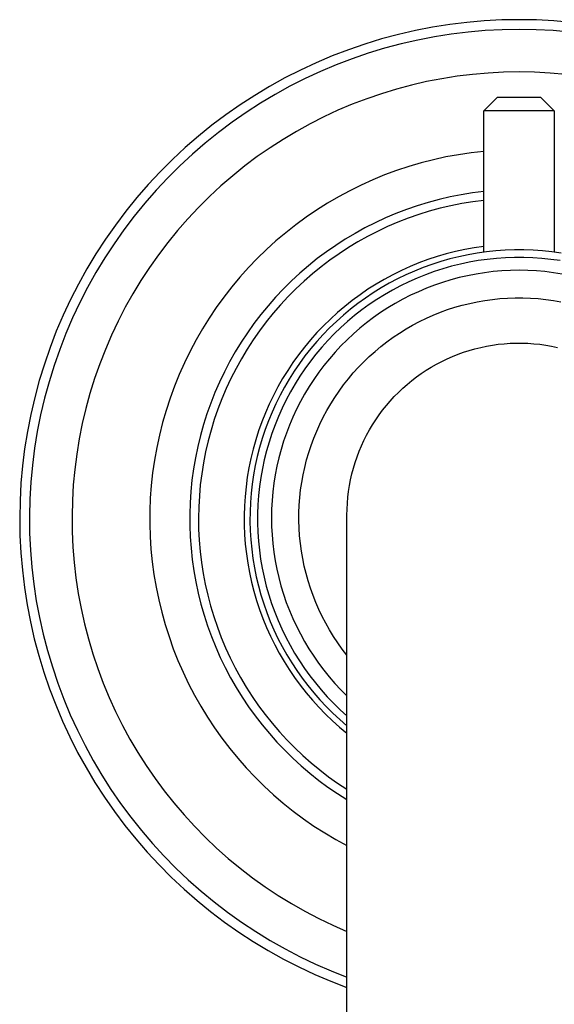
# Model space of a CAD drawing. Units: millimetres. Extents: x -512 to 585, y -375 to 404.
# Drawn here: x 276 to 315, y -173 to -101 of the extents above; entities that cross this region are included whole.
import ezdxf

# ---------------------------------------------------------------- set-up
doc = ezdxf.new("R2010")
doc.units = ezdxf.units.MM
doc.header["$MEASUREMENT"] = 0
doc.layers.add('Default', color=7, linetype='Continuous', true_color=0x000000)

msp = doc.modelspace()

# ---------------------------------------------------------------- linework, layer by layer
at = {"layer": 'Default', "color": 7, "true_color": 0xffffff}
for p, q in [((307.198, -101.575), (305.949, -101.772)), ((308.453, -101.421), (307.198, -101.575)), ((309.713, -101.311), (308.453, -101.421)), ((310.976, -101.245), (309.713, -101.311)), ((312.241, -101.223), (310.976, -101.245)), ((313.505, -101.245), (312.241, -101.223)), ((314.768, -101.311), (313.505, -101.245)), ((316.028, -101.421), (314.768, -101.311)), ((304.707, -102.013), (303.475, -102.297)), ((305.949, -101.772), (304.707, -102.013)), ((307.309, -102.271), (306.087, -102.463)), ((308.537, -102.121), (307.309, -102.271)), ((309.769, -102.013), (308.537, -102.121)), ((311.004, -101.949), (309.769, -102.013)), ((312.241, -101.927), (311.004, -101.949)), ((313.477, -101.949), (312.241, -101.927)), ((314.712, -102.014), (313.477, -101.949)), ((315.945, -102.121), (314.712, -102.014)), ((301.044, -102.993), (299.848, -103.405)), ((302.253, -102.624), (301.044, -102.993)), ((303.475, -102.297), (302.253, -102.624)), ((303.667, -102.976), (302.472, -103.295)), ((304.873, -102.699), (303.667, -102.976)), ((306.087, -102.463), (304.873, -102.699)), ((299.848, -103.405), (298.667, -103.857)), ((301.289, -103.655), (300.119, -104.056)), ((302.472, -103.295), (301.289, -103.655)), ((297.503, -104.351), (296.356, -104.885)), ((298.667, -103.857), (297.503, -104.351)), ((300.119, -104.056), (298.964, -104.498)), ((296.356, -104.885), (295.229, -105.458)), ((297.825, -104.979), (296.703, -105.5)), ((298.964, -104.498), (297.825, -104.979)), ((309.985, -105.099), (308.86, -105.197)), ((311.112, -105.041), (309.985, -105.099)), ((312.241, -105.021), (311.112, -105.041)), ((313.369, -105.041), (312.241, -105.021)), ((314.496, -105.1), (313.369, -105.041)), ((315.621, -105.198), (314.496, -105.1)), ((295.229, -105.458), (294.123, -106.071)), ((296.703, -105.5), (295.6, -106.06)), ((305.517, -105.724), (304.417, -105.977)), ((306.625, -105.51), (305.517, -105.724)), ((307.74, -105.334), (306.625, -105.51)), ((308.86, -105.197), (307.74, -105.334)), ((294.123, -106.071), (293.038, -106.722)), ((295.6, -106.06), (294.517, -106.657)), ((303.326, -106.268), (302.246, -106.597)), ((304.417, -105.977), (303.326, -106.268)), ((293.038, -106.722), (291.977, -107.41)), ((293.455, -107.292), (292.417, -107.964)), ((294.517, -106.657), (293.455, -107.292)), ((301.178, -106.963), (300.124, -107.366)), ((302.246, -106.597), (301.178, -106.963)), ((309.676, -107.842), (310.676, -106.842)), ((310.676, -106.842), (313.795, -106.842)), ((313.795, -106.842), (314.795, -107.842)), ((291.977, -107.41), (290.941, -108.134)), ((292.417, -107.964), (291.402, -108.671)), ((299.084, -107.805), (298.06, -108.28)), ((300.124, -107.366), (299.084, -107.805)), ((309.676, -118.115), (309.676, -107.842)), ((312.289, -107.842), (309.677, -107.842)), ((314.083, -107.842), (312.289, -107.842)), ((314.635, -107.842), (314.083, -107.842)), ((314.762, -107.842), (314.635, -107.842)), ((314.789, -107.842), (314.762, -107.842)), ((314.795, -107.842), (314.789, -107.842)), ((314.795, -107.842), (314.795, -107.842)), ((314.795, -107.842), (314.795, -107.842)), ((314.795, -107.842), (314.795, -107.842)), ((314.795, -107.842), (314.795, -107.842)), ((314.795, -107.842), (314.795, -118.114)), ((290.941, -108.134), (289.93, -108.895)), ((291.402, -108.671), (290.412, -109.413)), ((298.06, -108.28), (297.054, -108.79)), ((289.93, -108.895), (288.947, -109.69)), ((290.412, -109.413), (289.449, -110.189)), ((296.065, -109.336), (295.096, -109.915)), ((297.054, -108.79), (296.065, -109.336)), ((288.947, -109.69), (287.991, -110.519)), ((295.096, -109.915), (294.148, -110.527)), ((287.991, -110.519), (287.066, -111.381)), ((289.449, -110.189), (288.513, -110.998)), ((294.148, -110.527), (293.222, -111.172)), ((309.676, -110.788), (308.754, -110.892)), ((287.066, -111.381), (286.171, -112.274)), ((288.513, -110.998), (287.606, -111.839)), ((293.222, -111.172), (292.319, -111.849)), ((306.016, -111.397), (305.116, -111.628)), ((306.922, -111.197), (306.016, -111.397)), ((307.835, -111.029), (306.922, -111.197)), ((308.754, -110.892), (307.835, -111.029)), ((286.171, -112.274), (285.307, -113.198)), ((287.606, -111.839), (286.729, -112.711)), ((292.319, -111.849), (291.439, -112.557)), ((303.345, -112.182), (302.474, -112.505)), ((304.226, -111.89), (303.345, -112.182)), ((305.116, -111.628), (304.226, -111.89)), ((286.729, -112.711), (285.883, -113.613)), ((291.439, -112.557), (290.585, -113.295)), ((301.615, -112.858), (300.769, -113.24)), ((302.474, -112.505), (301.615, -112.858)), ((285.307, -113.198), (284.477, -114.152)), ((285.883, -113.613), (285.069, -114.544)), ((290.585, -113.295), (289.757, -114.062)), ((299.937, -113.652), (299.12, -114.092)), ((300.769, -113.24), (299.937, -113.652)), ((309.676, -113.708), (308.857, -113.81)), ((284.477, -114.152), (283.68, -115.134)), ((289.757, -114.062), (288.957, -114.858)), ((299.12, -114.092), (298.318, -114.56)), ((306.428, -114.286), (305.631, -114.5)), ((307.232, -114.1), (306.428, -114.286)), ((308.042, -113.941), (307.232, -114.1)), ((308.857, -113.81), (308.042, -113.941)), ((308.874, -114.452), (308.077, -114.583)), ((309.676, -114.35), (308.874, -114.452)), ((283.68, -115.134), (282.918, -116.143)), ((285.069, -114.544), (284.287, -115.502)), ((288.957, -114.858), (288.184, -115.681)), ((297.533, -115.055), (296.765, -115.577)), ((298.318, -114.56), (297.533, -115.055)), ((304.062, -115.011), (303.291, -115.306)), ((304.842, -114.742), (304.062, -115.011)), ((305.631, -114.5), (304.842, -114.742)), ((305.718, -115.14), (304.947, -115.379)), ((306.498, -114.927), (305.718, -115.14)), ((307.284, -114.741), (306.498, -114.927)), ((308.077, -114.583), (307.284, -114.741)), ((284.287, -115.502), (283.539, -116.487)), ((288.184, -115.681), (287.44, -116.53)), ((296.765, -115.577), (296.016, -116.126)), ((302.531, -115.628), (301.782, -115.976)), ((303.291, -115.306), (302.531, -115.628)), ((304.184, -115.646), (303.43, -115.938)), ((304.947, -115.379), (304.184, -115.646)), ((282.918, -116.143), (282.192, -117.178)), ((283.539, -116.487), (282.826, -117.498)), ((287.44, -116.53), (286.727, -117.404)), ((296.016, -116.126), (295.287, -116.7)), ((301.046, -116.349), (300.324, -116.748)), ((301.782, -115.976), (301.046, -116.349)), ((302.688, -116.257), (301.956, -116.601)), ((303.43, -115.938), (302.688, -116.257)), ((282.192, -117.178), (281.502, -118.238)), ((294.577, -117.299), (293.889, -117.922)), ((295.287, -116.7), (294.577, -117.299)), ((299.615, -117.171), (298.922, -117.619)), ((300.324, -116.748), (299.615, -117.171)), ((301.238, -116.971), (300.532, -117.365)), ((301.956, -116.601), (301.238, -116.971)), ((282.826, -117.498), (282.149, -118.533)), ((286.727, -117.404), (286.044, -118.303)), ((293.889, -117.922), (293.223, -118.569)), ((298.922, -117.619), (298.244, -118.09)), ((299.841, -117.783), (299.164, -118.225)), ((300.532, -117.365), (299.841, -117.783)), ((308.302, -117.915), (307.622, -118.064)), ((308.987, -117.79), (308.302, -117.915)), ((309.676, -117.689), (308.987, -117.79)), ((310.547, -118.02), (309.872, -118.09)), ((311.224, -117.973), (310.547, -118.02)), ((311.902, -117.949), (311.224, -117.973)), ((312.58, -117.949), (311.902, -117.949)), ((313.259, -117.973), (312.58, -117.949)), ((313.935, -118.02), (313.259, -117.973)), ((314.61, -118.091), (313.935, -118.02)), ((281.502, -118.238), (280.849, -119.322)), ((282.149, -118.533), (281.508, -119.591)), ((286.044, -118.303), (285.393, -119.225)), ((293.223, -118.569), (292.58, -119.238)), ((297.583, -118.584), (296.94, -119.101)), ((298.244, -118.09), (297.583, -118.584)), ((298.504, -118.691), (297.859, -119.179)), ((299.164, -118.225), (298.504, -118.691)), ((305.619, -118.653), (304.966, -118.895)), ((306.28, -118.433), (305.619, -118.653)), ((306.948, -118.237), (306.28, -118.433)), ((307.209, -118.604), (306.557, -118.79)), ((307.622, -118.064), (306.948, -118.237)), ((307.868, -118.441), (307.209, -118.604)), ((308.532, -118.301), (307.868, -118.441)), ((309.2, -118.184), (308.532, -118.301)), ((309.273, -118.727), (308.62, -118.842)), ((309.872, -118.09), (309.2, -118.184)), ((309.929, -118.635), (309.273, -118.727)), ((310.587, -118.566), (309.929, -118.635)), ((311.248, -118.52), (310.587, -118.566)), ((311.91, -118.497), (311.248, -118.52)), ((312.573, -118.497), (311.91, -118.497)), ((313.235, -118.52), (312.573, -118.497)), ((313.895, -118.566), (313.235, -118.52)), ((314.554, -118.636), (313.895, -118.566)), ((315.21, -118.728), (314.554, -118.636)), ((315.282, -118.185), (314.61, -118.091)), ((280.849, -119.322), (280.235, -120.427)), ((285.393, -119.225), (284.774, -120.169)), ((292.58, -119.238), (291.96, -119.929)), ((296.94, -119.101), (296.314, -119.64)), ((297.859, -119.179), (297.233, -119.689)), ((303.688, -119.447), (303.064, -119.756)), ((304.322, -119.16), (303.688, -119.447)), ((304.966, -118.895), (304.322, -119.16)), ((305.273, -119.23), (304.643, -119.482)), ((305.911, -118.999), (305.273, -119.23)), ((306.557, -118.79), (305.911, -118.999)), ((306.693, -119.321), (306.063, -119.526)), ((307.329, -119.139), (306.693, -119.321)), ((307.972, -118.979), (307.329, -119.139)), ((308.62, -118.842), (307.972, -118.979)), ((311.612, -119.441), (310.985, -119.473)), ((312.239, -119.43), (311.612, -119.441)), ((312.867, -119.441), (312.239, -119.43)), ((313.494, -119.474), (312.867, -119.441)), ((281.508, -119.591), (280.904, -120.67)), ((284.774, -120.169), (284.189, -121.134)), ((291.96, -119.929), (291.364, -120.641)), ((296.314, -119.64), (295.708, -120.2)), ((297.233, -119.689), (296.624, -120.22)), ((302.451, -120.086), (301.85, -120.438)), ((303.064, -119.756), (302.451, -120.086)), ((303.412, -120.053), (302.812, -120.37)), ((304.022, -119.757), (303.412, -120.053)), ((304.643, -119.482), (304.022, -119.757)), ((304.826, -120), (304.22, -120.269)), ((305.44, -119.752), (304.826, -120)), ((306.063, -119.526), (305.44, -119.752)), ((307.283, -120.125), (306.683, -120.309)), ((307.889, -119.963), (307.283, -120.125)), ((308.501, -119.822), (307.889, -119.963)), ((309.117, -119.702), (308.501, -119.822)), ((309.737, -119.604), (309.117, -119.702)), ((310.36, -119.528), (309.737, -119.604)), ((310.985, -119.473), (310.36, -119.528)), ((314.119, -119.528), (313.494, -119.474)), ((314.742, -119.605), (314.119, -119.528)), ((315.362, -119.703), (314.742, -119.605)), ((280.235, -120.427), (279.659, -121.553)), ((280.904, -120.67), (280.338, -121.77)), ((291.364, -120.641), (290.794, -121.374)), ((295.121, -120.781), (294.555, -121.381)), ((295.708, -120.2), (295.121, -120.781)), ((296.034, -120.772), (295.463, -121.345)), ((296.624, -120.22), (296.034, -120.772)), ((301.262, -120.811), (300.687, -121.203)), ((301.85, -120.438), (301.262, -120.811)), ((302.223, -120.707), (301.647, -121.065)), ((302.812, -120.37), (302.223, -120.707)), ((303.04, -120.869), (302.466, -121.2)), ((303.625, -120.559), (303.04, -120.869)), ((304.22, -120.269), (303.625, -120.559)), ((305.503, -120.738), (304.926, -120.983)), ((306.089, -120.513), (305.503, -120.738)), ((306.683, -120.309), (306.089, -120.513)), ((279.659, -121.553), (279.123, -122.699)), ((284.189, -121.134), (283.637, -122.119)), ((290.794, -121.374), (290.249, -122.126)), ((294.555, -121.381), (294.01, -122.001)), ((295.463, -121.345), (294.913, -121.937)), ((300.687, -121.203), (300.127, -121.616)), ((301.083, -121.442), (300.532, -121.839)), ((301.647, -121.065), (301.083, -121.442)), ((301.904, -121.551), (301.354, -121.921)), ((302.466, -121.2), (301.904, -121.551)), ((303.797, -121.533), (303.248, -121.837)), ((304.357, -121.248), (303.797, -121.533)), ((304.926, -120.983), (304.357, -121.248)), ((309.746, -121.619), (310.297, -121.542)), ((310.297, -121.542), (310.85, -121.484)), ((310.85, -121.484), (311.405, -121.445)), ((311.405, -121.445), (311.961, -121.426)), ((311.961, -121.426), (312.518, -121.426)), ((312.518, -121.426), (313.074, -121.445)), ((313.074, -121.445), (313.629, -121.484)), ((313.629, -121.484), (314.182, -121.542)), ((314.182, -121.542), (314.733, -121.619)), ((280.338, -121.77), (279.811, -122.889)), ((283.637, -122.119), (283.12, -123.123)), ((290.249, -122.126), (289.73, -122.896)), ((294.01, -122.001), (293.486, -122.639)), ((294.913, -121.937), (294.384, -122.547)), ((299.58, -122.048), (299.05, -122.499)), ((299.996, -122.255), (299.475, -122.689)), ((300.127, -121.616), (299.58, -122.048)), ((300.532, -121.839), (299.996, -122.255)), ((300.818, -122.309), (300.296, -122.717)), ((301.354, -121.921), (300.818, -122.309)), ((302.71, -122.16), (302.184, -122.502)), ((303.248, -121.837), (302.71, -122.16)), ((306.526, -122.478), (307.049, -122.288)), ((307.049, -122.288), (307.579, -122.117)), ((307.579, -122.117), (308.114, -121.964)), ((308.114, -121.964), (308.654, -121.83)), ((308.654, -121.83), (309.198, -121.715)), ((309.198, -121.715), (309.746, -121.619)), ((314.733, -121.619), (315.281, -121.716)), ((279.123, -122.699), (278.628, -123.862)), ((279.811, -122.889), (279.322, -124.025)), ((289.73, -122.896), (289.239, -123.683)), ((293.486, -122.639), (292.985, -123.294)), ((294.384, -122.547), (293.876, -123.176)), ((298.535, -122.968), (298.037, -123.454)), ((299.05, -122.499), (298.535, -122.968)), ((299.475, -122.689), (298.969, -123.141)), ((300.296, -122.717), (299.788, -123.142)), ((301.67, -122.862), (301.168, -123.239)), ((302.184, -122.502), (301.67, -122.862)), ((305.001, -123.154), (305.502, -122.911)), ((305.502, -122.911), (306.01, -122.686)), ((306.01, -122.686), (306.526, -122.478)), ((283.12, -123.123), (282.638, -124.143)), ((289.239, -123.683), (288.775, -124.487)), ((292.985, -123.294), (292.507, -123.967)), ((293.876, -123.176), (293.39, -123.822)), ((298.037, -123.454), (297.556, -123.958)), ((298.479, -123.61), (298.005, -124.096)), ((298.969, -123.141), (298.479, -123.61)), ((299.295, -123.585), (298.818, -124.045)), ((299.788, -123.142), (299.295, -123.585)), ((300.681, -123.634), (300.207, -124.046)), ((301.168, -123.239), (300.681, -123.634)), ((303.555, -123.986), (304.027, -123.692)), ((304.027, -123.692), (304.509, -123.415)), ((304.509, -123.415), (305.001, -123.154)), ((278.628, -123.862), (278.173, -125.042)), ((279.322, -124.025), (278.874, -125.178)), ((282.638, -124.143), (282.192, -125.18)), ((292.507, -123.967), (292.052, -124.656)), ((293.39, -123.822), (292.927, -124.484)), ((297.556, -123.958), (297.093, -124.478)), ((298.005, -124.096), (297.549, -124.598)), ((298.818, -124.045), (298.358, -124.521)), ((300.207, -124.046), (299.748, -124.474)), ((302.642, -124.622), (303.093, -124.296)), ((303.093, -124.296), (303.555, -123.986)), ((278.173, -125.042), (277.76, -126.238)), ((278.874, -125.178), (278.466, -126.345)), ((282.192, -125.18), (281.783, -126.232)), ((288.775, -124.487), (288.339, -125.307)), ((292.052, -124.656), (291.621, -125.36)), ((292.487, -125.162), (292.071, -125.855)), ((292.927, -124.484), (292.487, -125.162)), ((296.649, -125.014), (296.223, -125.565)), ((297.093, -124.478), (296.649, -125.014)), ((297.11, -125.116), (296.689, -125.649)), ((297.549, -124.598), (297.11, -125.116)), ((297.914, -125.012), (297.488, -125.519)), ((298.358, -124.521), (297.914, -125.012)), ((299.304, -124.917), (298.876, -125.376)), ((299.748, -124.474), (299.304, -124.917)), ((301.776, -125.32), (302.203, -124.964)), ((302.203, -124.964), (302.642, -124.622)), ((308.62, -125.249), (309.035, -125.131)), ((309.035, -125.131), (309.454, -125.028)), ((309.454, -125.028), (309.876, -124.939)), ((309.876, -124.939), (310.302, -124.865)), ((310.302, -124.865), (310.729, -124.806)), ((310.729, -124.806), (311.158, -124.761)), ((311.158, -124.761), (311.589, -124.732)), ((311.589, -124.732), (312.02, -124.717)), ((312.02, -124.717), (312.451, -124.717)), ((312.451, -124.717), (312.883, -124.732)), ((312.883, -124.732), (313.313, -124.761)), ((313.313, -124.761), (313.742, -124.806)), ((313.742, -124.806), (314.17, -124.865)), ((314.17, -124.865), (314.595, -124.939)), ((314.595, -124.939), (315.017, -125.028)), ((288.339, -125.307), (287.931, -126.141)), ((291.621, -125.36), (291.215, -126.078)), ((292.071, -125.855), (291.68, -126.562)), ((296.223, -125.565), (295.817, -126.13)), ((296.689, -125.649), (296.288, -126.196)), ((297.488, -125.519), (297.079, -126.041)), ((298.464, -125.85), (298.069, -126.337)), ((298.876, -125.376), (298.464, -125.85)), ((300.96, -126.077), (301.361, -125.691)), ((301.361, -125.691), (301.776, -125.32)), ((306.619, -126.048), (307.007, -125.861)), ((307.007, -125.861), (307.402, -125.687)), ((307.402, -125.687), (307.803, -125.527)), ((307.803, -125.527), (308.209, -125.381)), ((308.209, -125.381), (308.62, -125.249)), ((277.76, -126.238), (277.388, -127.447)), ((278.466, -126.345), (278.099, -127.527)), ((281.783, -126.232), (281.41, -127.297)), ((287.931, -126.141), (287.553, -126.989)), ((291.215, -126.078), (290.834, -126.81)), ((291.68, -126.562), (291.313, -127.282)), ((295.817, -126.13), (295.431, -126.71)), ((296.288, -126.196), (295.905, -126.756)), ((296.689, -126.576), (296.318, -127.125)), ((297.079, -126.041), (296.689, -126.576)), ((298.069, -126.337), (297.691, -126.838)), ((300.199, -126.888), (300.573, -126.476)), ((300.573, -126.476), (300.96, -126.077)), ((305.494, -126.689), (305.862, -126.462)), ((305.862, -126.462), (306.236, -126.249)), ((306.236, -126.249), (306.619, -126.048)), ((281.41, -127.297), (281.074, -128.375)), ((287.553, -126.989), (287.205, -127.85)), ((290.834, -126.81), (290.478, -127.555)), ((291.313, -127.282), (290.971, -128.014)), ((295.066, -127.302), (294.721, -127.907)), ((295.431, -126.71), (295.066, -127.302)), ((295.905, -126.756), (295.543, -127.329)), ((296.318, -127.125), (295.967, -127.686)), ((297.691, -126.838), (297.33, -127.352)), ((299.496, -127.751), (299.84, -127.313)), ((299.84, -127.313), (300.199, -126.888)), ((304.442, -127.442), (304.784, -127.179)), ((304.784, -127.179), (305.135, -126.928)), ((305.135, -126.928), (305.494, -126.689)), ((277.388, -127.447), (277.059, -128.668)), ((278.099, -127.527), (277.773, -128.72)), ((287.205, -127.85), (286.886, -128.722)), ((290.478, -127.555), (290.148, -128.312)), ((290.971, -128.014), (290.655, -128.758)), ((294.721, -127.907), (294.397, -128.524)), ((295.2, -127.915), (294.878, -128.512)), ((295.543, -127.329), (295.2, -127.915)), ((295.967, -127.686), (295.635, -128.259)), ((296.988, -127.879), (296.665, -128.417)), ((297.33, -127.352), (296.988, -127.879)), ((299.168, -128.2), (299.496, -127.751)), ((303.473, -128.3), (303.786, -128.003)), ((303.786, -128.003), (304.109, -127.717)), ((304.109, -127.717), (304.442, -127.442)), ((277.059, -128.668), (276.773, -129.9)), ((277.773, -128.72), (277.489, -129.924)), ((281.074, -128.375), (280.776, -129.464)), ((286.886, -128.722), (286.598, -129.604)), ((290.148, -128.312), (289.845, -129.079)), ((290.655, -128.758), (290.365, -129.512)), ((294.397, -128.524), (294.096, -129.151)), ((294.878, -128.512), (294.577, -129.12)), ((295.635, -128.259), (295.323, -128.844)), ((296.665, -128.417), (296.361, -128.965)), ((298.559, -129.131), (298.855, -128.66)), ((298.855, -128.66), (299.168, -128.2)), ((302.879, -128.926), (303.171, -128.608)), ((303.171, -128.608), (303.473, -128.3)), ((280.776, -129.464), (280.516, -130.562)), ((289.845, -129.079), (289.568, -129.857)), ((294.096, -129.151), (293.816, -129.789)), ((294.577, -129.12), (294.297, -129.738)), ((295.032, -129.439), (294.761, -130.044)), ((295.323, -128.844), (295.032, -129.439)), ((296.361, -128.965), (296.075, -129.524)), ((298.279, -129.612), (298.559, -129.131)), ((302.33, -129.591), (302.599, -129.254)), ((302.599, -129.254), (302.879, -128.926)), ((276.773, -129.9), (276.53, -131.141)), ((277.489, -129.924), (277.247, -131.136)), ((286.598, -129.604), (286.34, -130.496)), ((289.568, -129.857), (289.318, -130.643)), ((290.365, -129.512), (290.101, -130.276)), ((293.816, -129.789), (293.558, -130.436)), ((294.297, -129.738), (294.038, -130.366)), ((294.761, -130.044), (294.512, -130.657)), ((295.81, -130.093), (295.565, -130.671)), ((296.075, -129.524), (295.81, -130.093)), ((297.77, -130.601), (298.016, -130.102)), ((298.016, -130.102), (298.279, -129.612)), ((301.827, -130.293), (302.072, -129.938)), ((302.072, -129.938), (302.33, -129.591)), ((280.516, -130.562), (280.294, -131.669)), ((286.34, -130.496), (286.114, -131.396)), ((289.318, -130.643), (289.095, -131.438)), ((290.101, -130.276), (289.864, -131.049)), ((293.558, -130.436), (293.324, -131.091)), ((294.038, -130.366), (293.802, -131.002)), ((294.512, -130.657), (294.285, -131.28)), ((295.565, -130.671), (295.339, -131.257)), ((297.542, -131.109), (297.77, -130.601)), ((301.375, -131.027), (301.595, -130.656)), ((301.595, -130.656), (301.827, -130.293)), ((276.53, -131.141), (276.33, -132.389)), ((277.247, -131.136), (277.047, -132.357)), ((286.114, -131.396), (285.918, -132.304)), ((289.095, -131.438), (288.9, -132.24)), ((289.864, -131.049), (289.654, -131.829)), ((293.324, -131.091), (293.112, -131.754)), ((293.802, -131.002), (293.588, -131.646)), ((294.285, -131.28), (294.079, -131.909)), ((295.339, -131.257), (295.135, -131.85)), ((297.331, -131.624), (297.542, -131.109)), ((300.974, -131.791), (301.167, -131.406)), ((301.167, -131.406), (301.375, -131.027)), ((280.294, -131.669), (280.111, -132.783)), ((285.918, -132.304), (285.755, -133.218)), ((288.9, -132.24), (288.733, -133.048)), ((289.654, -131.829), (289.471, -132.616)), ((293.112, -131.754), (292.924, -132.425)), ((293.396, -132.297), (293.227, -132.954)), ((293.588, -131.646), (293.396, -132.297)), ((294.079, -131.909), (293.896, -132.546)), ((295.135, -131.85), (294.951, -132.45)), ((296.965, -132.674), (297.139, -132.146)), ((297.139, -132.146), (297.331, -131.624)), ((300.626, -132.581), (300.793, -132.183)), ((300.793, -132.183), (300.974, -131.791)), ((276.33, -132.389), (276.174, -133.644)), ((277.047, -132.357), (276.89, -133.584)), ((280.111, -132.783), (279.967, -133.902)), ((288.733, -133.048), (288.594, -133.862)), ((289.471, -132.616), (289.316, -133.409)), ((292.924, -132.425), (292.759, -133.101)), ((293.227, -132.954), (293.081, -133.617)), ((293.896, -132.546), (293.735, -133.188)), ((294.951, -132.45), (294.788, -133.056)), ((296.809, -133.208), (296.965, -132.674)), ((300.334, -133.393), (300.473, -132.985)), ((300.473, -132.985), (300.626, -132.581)), ((276.174, -133.644), (276.062, -134.904)), ((276.89, -133.584), (276.775, -134.815)), ((285.755, -133.218), (285.623, -134.137)), ((289.316, -133.409), (289.188, -134.207)), ((292.759, -133.101), (292.618, -133.783)), ((293.081, -133.617), (292.958, -134.284)), ((293.735, -133.188), (293.596, -133.836)), ((294.647, -133.668), (294.527, -134.284)), ((294.788, -133.056), (294.647, -133.668)), ((296.554, -134.291), (296.672, -133.747)), ((296.672, -133.747), (296.809, -133.208)), ((300.209, -133.806), (300.334, -133.393)), ((279.967, -133.902), (279.862, -135.026)), ((285.623, -134.137), (285.523, -135.06)), ((288.594, -133.862), (288.483, -134.68)), ((289.188, -134.207), (289.088, -135.009)), ((292.5, -134.469), (292.407, -135.159)), ((292.618, -133.783), (292.5, -134.469)), ((292.958, -134.284), (292.858, -134.955)), ((293.596, -133.836), (293.48, -134.488)), ((294.527, -134.284), (294.428, -134.904)), ((296.455, -134.839), (296.554, -134.291)), ((300.003, -134.644), (300.099, -134.223)), ((300.099, -134.223), (300.209, -133.806)), ((276.062, -134.904), (275.994, -136.167)), ((276.775, -134.815), (276.704, -136.05)), ((279.862, -135.026), (279.796, -136.153)), ((285.523, -135.06), (285.454, -135.986)), ((288.483, -134.68), (288.4, -135.501)), ((289.088, -135.009), (289.016, -135.814)), ((292.407, -135.159), (292.338, -135.852)), ((292.858, -134.955), (292.782, -135.629)), ((293.386, -135.144), (293.316, -135.802)), ((293.48, -134.488), (293.386, -135.144)), ((294.428, -134.904), (294.352, -135.527)), ((296.375, -135.389), (296.455, -134.839)), ((299.855, -135.494), (299.921, -135.068)), ((299.921, -135.068), (300.003, -134.644)), ((288.4, -135.501), (288.345, -136.324)), ((289.016, -135.814), (288.971, -136.621)), ((292.338, -135.852), (292.293, -136.547)), ((292.782, -135.629), (292.729, -136.306)), ((293.316, -135.802), (293.269, -136.463)), ((294.352, -135.527), (294.297, -136.152)), ((296.314, -135.942), (296.375, -135.389)), ((299.803, -135.923), (299.855, -135.494)), ((275.994, -136.167), (275.97, -137.431)), ((276.704, -136.05), (276.675, -137.287)), ((279.796, -136.153), (279.769, -137.281)), ((285.454, -135.986), (285.418, -136.913)), ((288.345, -136.324), (288.319, -137.149)), ((288.971, -136.621), (288.955, -137.429)), ((292.293, -136.547), (292.272, -137.243)), ((292.729, -136.306), (292.7, -136.984)), ((293.269, -136.463), (293.244, -137.125)), ((294.297, -136.152), (294.264, -136.779)), ((296.25, -137.053), (296.272, -136.497)), ((296.272, -136.497), (296.314, -135.942)), ((299.743, -136.783), (299.765, -136.352)), ((299.765, -136.352), (299.803, -135.923)), ((276.675, -137.287), (276.689, -138.524)), ((279.769, -137.281), (279.781, -138.41)), ((285.418, -136.913), (285.414, -137.842)), ((288.319, -137.149), (288.322, -137.975)), ((292.272, -137.243), (292.275, -137.939)), ((292.7, -136.984), (292.694, -137.662)), ((293.244, -137.125), (293.243, -137.787)), ((294.264, -136.779), (294.252, -137.406)), ((296.247, -137.609), (296.25, -137.053)), ((299.736, -137.215), (299.743, -136.783)), ((299.736, -326.032), (299.736, -137.215)), ((275.97, -137.431), (275.99, -138.696)), ((285.414, -137.842), (285.443, -138.77)), ((288.322, -137.975), (288.353, -138.799)), ((288.955, -137.429), (288.967, -138.237)), ((292.275, -137.939), (292.303, -138.635)), ((292.694, -137.662), (292.712, -138.34)), ((293.243, -137.787), (293.265, -138.45)), ((294.252, -137.406), (294.263, -138.034)), ((294.263, -138.034), (294.296, -138.66)), ((296.264, -138.165), (296.247, -137.609)), ((275.99, -138.696), (276.054, -139.959)), ((276.689, -138.524), (276.747, -139.759)), ((279.781, -138.41), (279.833, -139.538)), ((285.443, -138.77), (285.503, -139.696)), ((288.967, -138.237), (289.007, -139.044)), ((292.303, -138.635), (292.355, -139.329)), ((292.712, -138.34), (292.753, -139.018)), ((293.265, -138.45), (293.31, -139.11)), ((294.296, -138.66), (294.35, -139.286)), ((296.299, -138.721), (296.264, -138.165)), ((296.355, -139.274), (296.299, -138.721)), ((288.353, -138.799), (288.412, -139.623)), ((289.007, -139.044), (289.075, -139.849)), ((292.355, -139.329), (292.431, -140.021)), ((292.753, -139.018), (292.818, -139.693)), ((293.31, -139.11), (293.378, -139.769)), ((294.35, -139.286), (294.426, -139.909)), ((296.429, -139.826), (296.355, -139.274)), ((276.054, -139.959), (276.162, -141.219)), ((276.747, -139.759), (276.847, -140.992)), ((279.833, -139.538), (279.923, -140.663)), ((285.503, -139.696), (285.595, -140.62)), ((288.412, -139.623), (288.5, -140.443)), ((289.075, -139.849), (289.171, -140.652)), ((292.431, -140.021), (292.532, -140.71)), ((292.818, -139.693), (292.906, -140.366)), ((293.378, -139.769), (293.469, -140.425)), ((294.426, -139.909), (294.524, -140.529)), ((296.522, -140.374), (296.429, -139.826)), ((279.923, -140.663), (280.053, -141.784)), ((285.595, -140.62), (285.719, -141.54)), ((288.5, -140.443), (288.616, -141.26)), ((289.171, -140.652), (289.294, -141.45)), ((292.532, -140.71), (292.656, -141.395)), ((292.906, -140.366), (293.017, -141.035)), ((293.469, -140.425), (293.582, -141.078)), ((294.524, -140.529), (294.643, -141.145)), ((296.635, -140.919), (296.522, -140.374)), ((296.766, -141.46), (296.635, -140.919)), ((276.162, -141.219), (276.314, -142.475)), ((276.847, -140.992), (276.99, -142.22)), ((285.719, -141.54), (285.875, -142.455)), ((288.616, -141.26), (288.76, -142.073)), ((289.294, -141.45), (289.445, -142.244)), ((292.656, -141.395), (292.804, -142.075)), ((293.017, -141.035), (293.152, -141.7)), ((293.582, -141.078), (293.719, -141.726)), ((294.643, -141.145), (294.784, -141.756)), ((296.916, -141.995), (296.766, -141.46)), ((276.99, -142.22), (277.176, -143.443)), ((280.053, -141.784), (280.222, -142.9)), ((288.76, -142.073), (288.932, -142.88)), ((289.445, -142.244), (289.624, -143.032)), ((292.804, -142.075), (292.975, -142.75)), ((293.152, -141.7), (293.309, -142.36)), ((293.719, -141.726), (293.878, -142.369)), ((294.784, -141.756), (294.946, -142.363)), ((297.085, -142.526), (296.916, -141.995)), ((276.314, -142.475), (276.509, -143.724)), ((280.222, -142.9), (280.429, -144.01)), ((285.875, -142.455), (286.063, -143.364)), ((288.932, -142.88), (289.132, -143.681)), ((289.624, -143.032), (289.83, -143.814)), ((292.975, -142.75), (293.171, -143.419)), ((293.309, -142.36), (293.49, -143.014)), ((293.49, -143.014), (293.693, -143.662)), ((293.878, -142.369), (294.059, -143.006)), ((294.059, -143.006), (294.262, -143.637)), ((294.946, -142.363), (295.13, -142.963)), ((295.13, -142.963), (295.334, -143.556)), ((297.272, -143.05), (297.085, -142.526)), ((297.477, -143.567), (297.272, -143.05)), ((276.509, -143.724), (276.748, -144.966)), ((277.176, -143.443), (277.404, -144.659)), ((286.063, -143.364), (286.282, -144.267)), ((289.132, -143.681), (289.359, -144.474)), ((293.171, -143.419), (293.389, -144.08)), ((293.693, -143.662), (293.918, -144.302)), ((294.262, -143.637), (294.487, -144.26)), ((295.334, -143.556), (295.558, -144.142)), ((297.7, -144.076), (297.477, -143.567)), ((280.429, -144.01), (280.675, -145.111)), ((286.282, -144.267), (286.532, -145.161)), ((289.359, -144.474), (289.613, -145.26)), ((289.83, -143.814), (290.063, -144.588)), ((293.389, -144.08), (293.63, -144.733)), ((293.918, -144.302), (294.166, -144.934)), ((294.487, -144.26), (294.734, -144.874)), ((295.558, -144.142), (295.803, -144.72)), ((297.94, -144.578), (297.7, -144.076)), ((276.748, -144.966), (277.03, -146.199)), ((277.404, -144.659), (277.675, -145.866)), ((280.675, -145.111), (280.959, -146.204)), ((286.532, -145.161), (286.813, -146.046)), ((290.063, -144.588), (290.323, -145.353)), ((293.63, -144.733), (293.894, -145.377)), ((294.166, -144.934), (294.435, -145.557)), ((294.734, -144.874), (295.002, -145.48)), ((295.803, -144.72), (296.068, -145.289)), ((298.198, -145.071), (297.94, -144.578)), ((298.473, -145.555), (298.198, -145.071)), ((277.675, -145.866), (277.987, -147.063)), ((289.613, -145.26), (289.895, -146.035)), ((290.323, -145.353), (290.609, -146.109)), ((293.894, -145.377), (294.18, -146.012)), ((294.435, -145.557), (294.726, -146.17)), ((295.002, -145.48), (295.291, -146.076)), ((296.068, -145.289), (296.353, -145.849)), ((296.353, -145.849), (296.657, -146.398)), ((298.765, -146.029), (298.473, -145.555)), ((277.03, -146.199), (277.355, -147.421)), ((280.959, -146.204), (281.281, -147.286)), ((286.813, -146.046), (287.124, -146.92)), ((289.895, -146.035), (290.203, -146.801)), ((290.609, -146.109), (290.921, -146.854)), ((294.18, -146.012), (294.488, -146.636)), ((294.488, -146.636), (294.817, -147.25)), ((294.726, -146.17), (295.037, -146.772)), ((295.291, -146.076), (295.601, -146.662)), ((296.657, -146.398), (296.979, -146.936)), ((299.072, -146.492), (298.765, -146.029)), ((299.396, -146.945), (299.072, -146.492)), ((277.987, -147.063), (278.34, -148.248)), ((281.281, -147.286), (281.64, -148.356)), ((287.124, -146.92), (287.465, -147.784)), ((290.203, -146.801), (290.537, -147.556)), ((290.921, -146.854), (291.259, -147.588)), ((294.817, -147.25), (295.168, -147.851)), ((295.037, -146.772), (295.37, -147.364)), ((295.601, -146.662), (295.931, -147.236)), ((295.931, -147.236), (296.28, -147.799)), ((296.979, -146.936), (297.321, -147.463)), ((299.735, -147.386), (299.396, -146.945)), ((277.355, -147.421), (277.723, -148.631)), ((287.465, -147.784), (287.836, -148.635)), ((290.537, -147.556), (290.897, -148.298)), ((291.259, -147.588), (291.622, -148.31)), ((295.168, -147.851), (295.54, -148.44)), ((295.37, -147.364), (295.723, -147.943)), ((295.723, -147.943), (296.096, -148.51)), ((296.28, -147.799), (296.649, -148.349)), ((297.321, -147.463), (297.681, -147.977)), ((297.681, -147.977), (298.058, -148.478)), ((277.723, -148.631), (278.132, -149.828)), ((278.34, -148.248), (278.735, -149.42)), ((281.64, -148.356), (282.036, -149.413)), ((287.836, -148.635), (288.236, -149.472)), ((290.897, -148.298), (291.283, -149.028)), ((291.622, -148.31), (292.009, -149.019)), ((295.54, -148.44), (295.932, -149.015)), ((296.096, -148.51), (296.488, -149.064)), ((296.649, -148.349), (297.037, -148.886)), ((298.058, -148.478), (298.453, -148.966)), ((278.735, -149.42), (279.17, -150.578)), ((282.036, -149.413), (282.468, -150.455)), ((288.236, -149.472), (288.665, -150.296)), ((291.283, -149.028), (291.693, -149.744)), ((292.009, -149.019), (292.422, -149.714)), ((295.932, -149.015), (296.343, -149.577)), ((296.488, -149.064), (296.899, -149.604)), ((297.037, -148.886), (297.444, -149.409)), ((297.444, -149.409), (297.868, -149.917)), ((298.453, -148.966), (298.864, -149.44)), ((298.864, -149.44), (299.292, -149.9)), ((278.132, -149.828), (278.583, -151.009)), ((291.693, -149.744), (292.128, -150.446)), ((292.422, -149.714), (292.858, -150.395)), ((296.343, -149.577), (296.774, -150.124)), ((296.774, -150.124), (297.224, -150.655)), ((296.899, -149.604), (297.329, -150.129)), ((297.329, -150.129), (297.776, -150.639)), ((297.868, -149.917), (298.31, -150.411)), ((299.292, -149.9), (299.735, -150.344)), ((279.17, -150.578), (279.645, -151.72)), ((282.468, -150.455), (282.937, -151.482)), ((288.665, -150.296), (289.123, -151.104)), ((292.128, -150.446), (292.587, -151.132)), ((292.858, -150.395), (293.317, -151.06)), ((297.224, -150.655), (297.692, -151.171)), ((297.776, -150.639), (298.242, -151.133)), ((298.31, -150.411), (298.769, -150.888)), ((298.769, -150.888), (299.244, -151.35)), ((278.583, -151.009), (279.075, -152.174)), ((282.937, -151.482), (283.441, -152.492)), ((289.123, -151.104), (289.607, -151.895)), ((292.587, -151.132), (293.069, -151.802)), ((293.317, -151.06), (293.8, -151.708)), ((297.692, -151.171), (298.178, -151.669)), ((298.242, -151.133), (298.723, -151.611)), ((298.723, -151.611), (299.222, -152.071)), ((299.244, -151.35), (299.736, -151.794)), ((279.075, -152.174), (279.607, -153.322)), ((279.645, -151.72), (280.159, -152.845)), ((289.607, -151.895), (290.119, -152.67)), ((293.069, -151.802), (293.575, -152.454)), ((293.8, -151.708), (294.304, -152.339)), ((294.304, -152.339), (294.83, -152.953)), ((298.178, -151.669), (298.681, -152.151)), ((298.681, -152.151), (299.2, -152.615)), ((299.222, -152.071), (299.736, -152.514)), ((280.159, -152.845), (280.713, -153.951)), ((283.441, -152.492), (283.98, -153.484)), ((290.119, -152.67), (290.658, -153.426)), ((293.575, -152.454), (294.102, -153.089)), ((294.83, -152.953), (295.377, -153.548)), ((299.2, -152.615), (299.735, -153.06)), ((279.607, -153.322), (280.179, -154.45)), ((283.98, -153.484), (284.553, -154.456)), ((290.658, -153.426), (291.222, -154.163)), ((294.102, -153.089), (294.651, -153.706)), ((294.651, -153.706), (295.221, -154.303)), ((295.377, -153.548), (295.945, -154.123)), ((280.179, -154.45), (280.789, -155.557)), ((280.713, -153.951), (281.304, -155.037)), ((284.553, -154.456), (285.159, -155.409)), ((291.222, -154.163), (291.812, -154.881)), ((295.221, -154.303), (295.811, -154.88)), ((295.945, -154.123), (296.532, -154.678)), ((281.304, -155.037), (281.933, -156.102)), ((291.812, -154.881), (292.426, -155.577)), ((295.811, -154.88), (296.42, -155.436)), ((296.532, -154.678), (297.138, -155.213)), ((297.138, -155.213), (297.762, -155.727)), ((280.789, -155.557), (281.438, -156.643)), ((285.159, -155.409), (285.798, -156.339)), ((292.426, -155.577), (293.063, -156.252)), ((296.42, -155.436), (297.049, -155.971)), ((297.762, -155.727), (298.403, -156.218)), ((281.438, -156.643), (282.125, -157.705)), ((281.933, -156.102), (282.598, -157.145)), ((285.798, -156.339), (286.469, -157.246)), ((293.063, -156.252), (293.724, -156.904)), ((297.049, -155.971), (297.695, -156.484)), ((297.695, -156.484), (298.359, -156.974)), ((298.403, -156.218), (299.062, -156.687)), ((282.598, -157.145), (283.3, -158.164)), ((286.469, -157.246), (287.172, -158.13)), ((293.724, -156.904), (294.407, -157.533)), ((298.359, -156.974), (299.04, -157.442)), ((299.062, -156.687), (299.736, -157.133)), ((282.125, -157.705), (282.848, -158.742)), ((294.407, -157.533), (295.111, -158.138)), ((299.04, -157.442), (299.736, -157.885)), ((282.848, -158.742), (283.607, -159.754)), ((283.3, -158.164), (284.036, -159.157)), ((287.172, -158.13), (287.904, -158.989)), ((295.111, -158.138), (295.836, -158.718)), ((295.836, -158.718), (296.58, -159.273)), ((284.036, -159.157), (284.807, -160.125)), ((287.904, -158.989), (288.666, -159.822)), ((296.58, -159.273), (297.343, -159.802)), ((283.607, -159.754), (284.4, -160.739)), ((284.807, -160.125), (285.61, -161.065)), ((288.666, -159.822), (289.456, -160.628)), ((297.343, -159.802), (298.124, -160.304)), ((284.4, -160.739), (285.228, -161.695)), ((289.456, -160.628), (290.274, -161.405)), ((298.124, -160.304), (298.922, -160.779)), ((298.922, -160.779), (299.736, -161.225)), ((285.61, -161.065), (286.446, -161.977)), ((290.274, -161.405), (291.119, -162.154)), ((285.228, -161.695), (286.088, -162.622)), ((286.446, -161.977), (287.313, -162.859)), ((291.119, -162.154), (291.989, -162.874)), ((286.088, -162.622), (286.98, -163.519)), ((287.313, -162.859), (288.21, -163.71)), ((291.989, -162.874), (292.883, -163.562)), ((286.98, -163.519), (287.903, -164.383)), ((288.21, -163.71), (289.137, -164.53)), ((292.883, -163.562), (293.801, -164.219)), ((287.903, -164.383), (288.855, -165.215)), ((293.801, -164.219), (294.741, -164.844)), ((288.855, -165.215), (289.836, -166.014)), ((289.137, -164.53), (290.091, -165.317)), ((294.741, -164.844), (295.703, -165.435)), ((290.091, -165.317), (291.072, -166.07)), ((295.703, -165.435), (296.684, -165.993)), ((289.836, -166.014), (290.844, -166.778)), ((291.072, -166.07), (292.078, -166.789)), ((296.684, -165.993), (297.684, -166.517)), ((297.684, -166.517), (298.702, -167.005)), ((290.844, -166.778), (291.878, -167.506)), ((292.078, -166.789), (293.109, -167.472)), ((298.702, -167.005), (299.736, -167.458)), ((291.878, -167.506), (292.937, -168.197)), ((293.109, -167.472), (294.164, -168.119)), ((292.937, -168.197), (294.019, -168.851)), ((294.164, -168.119), (295.24, -168.729)), ((295.24, -168.729), (296.336, -169.301)), ((294.019, -168.851), (295.124, -169.468)), ((295.124, -169.468), (296.249, -170.045)), ((296.336, -169.301), (297.452, -169.835)), ((296.249, -170.045), (297.394, -170.583)), ((297.452, -169.835), (298.585, -170.33)), ((297.394, -170.583), (298.556, -171.08)), ((298.585, -170.33), (299.736, -170.785)), ((298.556, -171.08), (299.736, -171.537))]:
    msp.add_line(p, q, dxfattribs=at)

doc.saveas('drawing.dxf')
